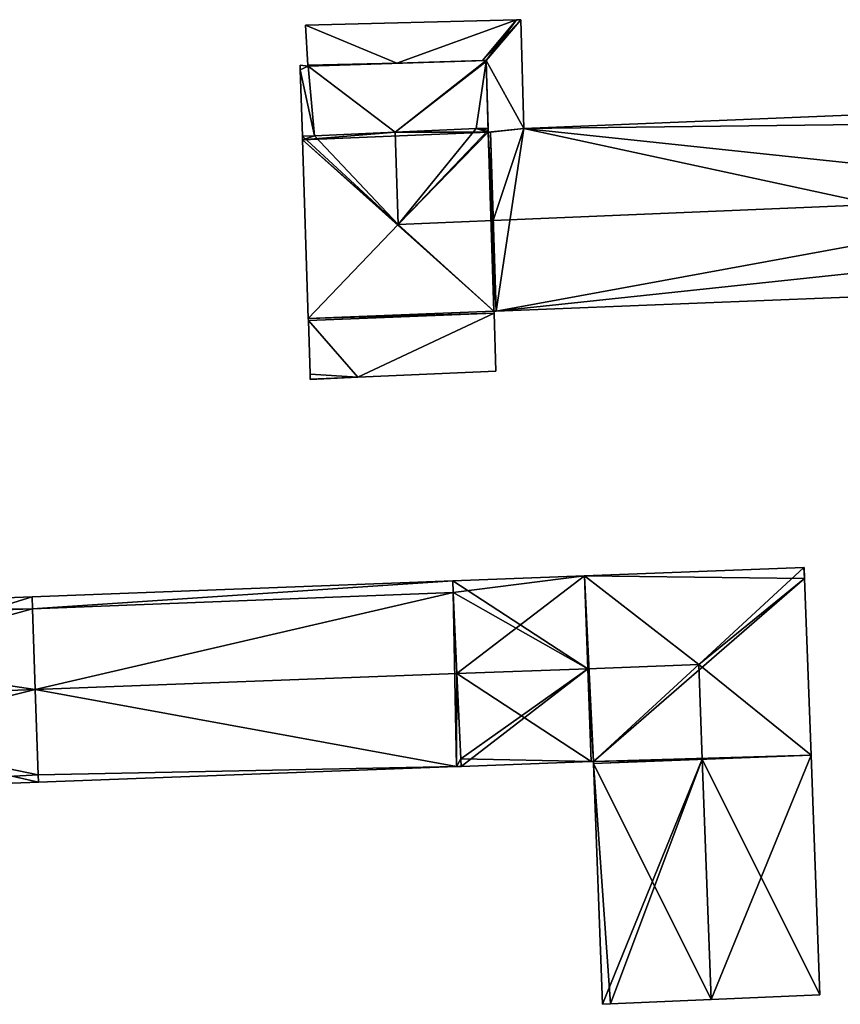
# Model space of a CAD drawing. Units: metres. Extents: x 70619 to 71254, y 348498 to 349011.
# Drawn here: x 71048 to 71087, y 348503 to 348551 of the extents above; entities that cross this region are included whole.
import ezdxf

# ---------------------------------------------------------------- set-up
doc = ezdxf.new("R2010")
doc.units = ezdxf.units.M
for name, color, linetype in [('FacadeFaces', 253, 'Continuous'), ('FloorBoundary', 4, 'Continuous'), ('FloorFaces', 253, 'Continuous'), ('OuterEaves', 4, 'Continuous'), ('RoofFaces', 24, 'Continuous'), ('RoofLines', 2, 'Continuous')]:
    doc.layers.add(name, color=color, linetype=linetype)

msp = doc.modelspace()

# ---------------------------------------------------------------- linework, layer by layer
at = {"layer": 'FacadeFaces'}
for points in [[(71071.586, 348550.599, 282.173), (71061.368, 348550.333, 279.878), (71061.368, 348550.333, 282.173), (71071.586, 348550.599, 282.173)], [(71071.586, 348550.599, 279.878), (71061.368, 348550.333, 279.878), (71071.586, 348550.599, 282.173), (71071.586, 348550.599, 279.878)], [(71061.368, 348550.333, 282.173), (71061.486, 348548.41, 279.878), (71061.486, 348548.41, 283.01), (71061.368, 348550.333, 282.173)], [(71061.368, 348550.333, 282.173), (71061.368, 348550.333, 279.878), (71061.486, 348548.41, 279.878), (71061.368, 348550.333, 282.173)], [(71071.786, 348550.604, 282.172), (71071.586, 348550.599, 279.878), (71071.586, 348550.599, 282.173), (71071.786, 348550.604, 282.172)], [(71071.786, 348550.604, 279.878), (71071.586, 348550.599, 279.878), (71071.786, 348550.604, 282.172), (71071.786, 348550.604, 279.878)], [(71071.935, 348545.337, 282.172), (71071.786, 348550.604, 279.878), (71071.786, 348550.604, 282.172), (71071.935, 348545.337, 282.172)], [(71071.935, 348545.337, 279.878), (71071.786, 348550.604, 279.878), (71071.935, 348545.337, 282.172), (71071.935, 348545.337, 279.878)], [(71061.104, 348548.4, 283.364), (71061.111, 348548.181, 279.8), (71061.111, 348548.181, 283.442), (71061.104, 348548.4, 283.364)], [(71061.104, 348548.4, 279.8), (71061.111, 348548.181, 279.8), (71061.104, 348548.4, 283.364), (71061.104, 348548.4, 279.8)], [(71061.489, 348548.355, 283.386), (71061.489, 348548.355, 279.8), (71061.104, 348548.4, 283.364), (71061.489, 348548.355, 283.386)], [(71061.104, 348548.4, 283.364), (71061.489, 348548.355, 279.8), (71061.104, 348548.4, 279.8), (71061.104, 348548.4, 283.364)], [(71061.486, 348548.41, 283.01), (71061.489, 348548.355, 279.878), (71061.489, 348548.355, 283.033), (71061.486, 348548.41, 283.01)], [(71061.486, 348548.41, 279.878), (71061.489, 348548.355, 279.878), (71061.486, 348548.41, 283.01), (71061.486, 348548.41, 279.878)], [(71070.103, 348548.635, 283.421), (71070.103, 348548.635, 279.8), (71061.489, 348548.355, 283.386), (71070.103, 348548.635, 283.421)], [(71070.103, 348548.635, 279.8), (71061.489, 348548.355, 279.8), (71061.489, 348548.355, 283.386), (71070.103, 348548.635, 279.8)], [(71061.489, 348548.355, 283.033), (71061.489, 348548.355, 279.878), (71065.791, 348548.495, 283.021), (71061.489, 348548.355, 283.033)], [(71061.489, 348548.355, 279.878), (71065.791, 348548.495, 279.878), (71065.791, 348548.495, 283.021), (71061.489, 348548.355, 279.878)], [(71065.791, 348548.495, 283.021), (71065.791, 348548.495, 279.878), (71069.94, 348548.63, 282.987), (71065.791, 348548.495, 283.021)], [(71065.791, 348548.495, 279.878), (71069.94, 348548.63, 279.878), (71069.94, 348548.63, 282.987), (71065.791, 348548.495, 279.878)], [(71069.94, 348548.63, 282.987), (71069.94, 348548.63, 279.878), (71070.103, 348548.635, 282.918), (71069.94, 348548.63, 282.987)], [(71069.94, 348548.63, 279.878), (71070.103, 348548.635, 279.878), (71070.103, 348548.635, 282.918), (71069.94, 348548.63, 279.878)], [(71070.105, 348548.578, 283.442), (71070.105, 348548.578, 279.8), (71070.103, 348548.635, 283.421), (71070.105, 348548.578, 283.442)], [(71070.105, 348548.578, 279.8), (71070.103, 348548.635, 279.8), (71070.103, 348548.635, 283.421), (71070.105, 348548.578, 279.8)], [(71070.103, 348548.635, 282.918), (71070.103, 348548.635, 279.878), (71070.206, 348545.154, 282.916), (71070.103, 348548.635, 282.918)], [(71070.103, 348548.635, 279.878), (71070.206, 348545.154, 279.878), (71070.206, 348545.154, 282.916), (71070.103, 348548.635, 279.878)], [(71070.2, 348545.361, 284.591), (71070.2, 348545.361, 279.8), (71070.105, 348548.578, 283.442), (71070.2, 348545.361, 284.591)], [(71070.2, 348545.361, 279.8), (71070.105, 348548.578, 279.8), (71070.105, 348548.578, 283.442), (71070.2, 348545.361, 279.8)], [(71061.111, 348548.181, 283.442), (71061.215, 348544.965, 279.8), (71061.215, 348544.965, 284.591), (71061.111, 348548.181, 283.442)], [(71061.111, 348548.181, 279.8), (71061.215, 348544.965, 279.8), (71061.111, 348548.181, 283.442), (71061.111, 348548.181, 279.8)], [(71105.8, 348546.724, 284.318), (71105.8, 348546.724, 279.8), (71071.935, 348545.337, 284.277), (71105.8, 348546.724, 284.318)], [(71105.8, 348546.724, 279.8), (71071.935, 348545.337, 279.8), (71071.935, 348545.337, 284.277), (71105.8, 348546.724, 279.8)], [(71061.796, 348544.99, 284.591), (71061.796, 348544.99, 279.8), (71061.215, 348544.965, 284.267), (71061.796, 348544.99, 284.591)], [(71061.796, 348544.99, 279.8), (71061.215, 348544.965, 279.8), (71061.215, 348544.965, 284.267), (71061.796, 348544.99, 279.8)], [(71061.215, 348544.965, 284.591), (71061.796, 348544.99, 279.8), (71061.796, 348544.99, 284.591), (71061.215, 348544.965, 284.591)], [(71061.215, 348544.965, 279.8), (71061.796, 348544.99, 279.8), (71061.215, 348544.965, 284.591), (71061.215, 348544.965, 279.8)], [(71061.215, 348544.965, 284.267), (71061.221, 348544.792, 279.8), (71061.221, 348544.792, 284.267), (71061.215, 348544.965, 284.267)], [(71061.215, 348544.965, 279.8), (71061.221, 348544.792, 279.8), (71061.215, 348544.965, 284.267), (71061.215, 348544.965, 279.8)], [(71065.714, 348545.163, 286.779), (71065.714, 348545.163, 279.8), (71061.796, 348544.99, 284.591), (71065.714, 348545.163, 286.779)], [(71065.714, 348545.163, 279.8), (71061.796, 348544.99, 279.8), (71061.796, 348544.99, 284.591), (71065.714, 348545.163, 279.8)], [(71061.796, 348544.99, 284.591), (71061.796, 348544.99, 279.8), (71065.714, 348545.163, 284.591), (71061.796, 348544.99, 284.591)], [(71061.796, 348544.99, 279.8), (71065.714, 348545.163, 279.8), (71065.714, 348545.163, 284.591), (71061.796, 348544.99, 279.8)], [(71069.632, 348545.336, 284.591), (71065.714, 348545.163, 279.8), (71065.714, 348545.163, 286.779), (71069.632, 348545.336, 284.591)], [(71069.632, 348545.336, 279.8), (71065.714, 348545.163, 279.8), (71069.632, 348545.336, 284.591), (71069.632, 348545.336, 279.8)], [(71065.714, 348545.163, 284.591), (71069.632, 348545.336, 279.8), (71069.632, 348545.336, 284.591), (71065.714, 348545.163, 284.591)], [(71065.714, 348545.163, 279.8), (71069.632, 348545.336, 279.8), (71065.714, 348545.163, 284.591), (71065.714, 348545.163, 279.8)], [(71070.2, 348545.361, 284.274), (71069.632, 348545.336, 279.8), (71069.632, 348545.336, 284.591), (71070.2, 348545.361, 284.274)], [(71070.2, 348545.361, 279.8), (71069.632, 348545.336, 279.8), (71070.2, 348545.361, 284.274), (71070.2, 348545.361, 279.8)], [(71069.632, 348545.336, 284.591), (71070.2, 348545.361, 279.8), (71070.2, 348545.361, 284.591), (71069.632, 348545.336, 284.591)], [(71069.632, 348545.336, 279.8), (71070.2, 348545.361, 279.8), (71069.632, 348545.336, 284.591), (71069.632, 348545.336, 279.8)], [(71070.203, 348545.251, 284.274), (71070.2, 348545.361, 279.8), (71070.2, 348545.361, 284.274), (71070.203, 348545.251, 284.274)], [(71070.203, 348545.251, 279.8), (71070.2, 348545.361, 279.8), (71070.203, 348545.251, 284.274), (71070.203, 348545.251, 279.8)], [(71070.206, 348545.154, 284.33), (71070.206, 348545.154, 279.8), (71070.203, 348545.251, 284.274), (71070.206, 348545.154, 284.33)], [(71070.206, 348545.154, 279.8), (71070.203, 348545.251, 279.8), (71070.203, 348545.251, 284.274), (71070.206, 348545.154, 279.8)], [(71070.206, 348545.154, 282.916), (71070.206, 348545.154, 279.878), (71071.935, 348545.337, 282.172), (71070.206, 348545.154, 282.916)], [(71070.206, 348545.154, 279.878), (71071.935, 348545.337, 279.878), (71071.935, 348545.337, 282.172), (71070.206, 348545.154, 279.878)], [(71070.319, 348545.166, 284.325), (71070.206, 348545.154, 279.8), (71070.206, 348545.154, 284.33), (71070.319, 348545.166, 284.325)], [(71070.319, 348545.166, 279.8), (71070.206, 348545.154, 279.8), (71070.319, 348545.166, 284.325), (71070.319, 348545.166, 279.8)], [(71071.935, 348545.337, 284.277), (71070.319, 348545.166, 279.8), (71070.319, 348545.166, 284.325), (71071.935, 348545.337, 284.277)], [(71071.935, 348545.337, 279.8), (71070.319, 348545.166, 279.8), (71071.935, 348545.337, 284.277), (71071.935, 348545.337, 279.8)], [(71061.221, 348544.792, 284.267), (71061.501, 348536.143, 279.8), (71061.501, 348536.143, 284.267), (71061.221, 348544.792, 284.267)], [(71061.221, 348544.792, 279.8), (71061.501, 348536.143, 279.8), (71061.221, 348544.792, 284.267), (71061.221, 348544.792, 279.8)], [(71070.599, 348536.507, 284.266), (71070.599, 348536.507, 279.8), (71106.272, 348537.923, 284.257), (71070.599, 348536.507, 284.266)], [(71070.599, 348536.507, 279.8), (71106.272, 348537.923, 279.8), (71106.272, 348537.923, 284.257), (71070.599, 348536.507, 279.8)], [(71061.504, 348536.046, 284.213), (71061.504, 348536.046, 279.8), (71070.491, 348536.403, 284.209), (71061.504, 348536.046, 284.213)], [(71061.504, 348536.046, 279.8), (71070.491, 348536.403, 279.8), (71070.491, 348536.403, 284.209), (71061.504, 348536.046, 279.8)], [(71070.491, 348536.403, 284.995), (71061.504, 348536.046, 279.8), (71061.504, 348536.046, 284.995), (71070.491, 348536.403, 284.995)], [(71070.491, 348536.403, 279.8), (71061.504, 348536.046, 279.8), (71070.491, 348536.403, 284.995), (71070.491, 348536.403, 279.8)], [(71070.488, 348536.503, 284.266), (71070.599, 348536.507, 279.8), (71070.599, 348536.507, 284.266), (71070.488, 348536.503, 284.266)], [(71070.488, 348536.503, 284.266), (71070.488, 348536.503, 279.8), (71070.599, 348536.507, 279.8), (71070.488, 348536.503, 284.266)], [(71070.491, 348536.403, 284.209), (71070.488, 348536.503, 279.8), (71070.488, 348536.503, 284.266), (71070.491, 348536.403, 284.209)], [(71070.491, 348536.403, 279.8), (71070.488, 348536.503, 279.8), (71070.491, 348536.403, 284.209), (71070.491, 348536.403, 279.8)], [(71070.581, 348533.603, 283.3), (71070.491, 348536.403, 279.8), (71070.491, 348536.403, 284.995), (71070.581, 348533.603, 283.3)], [(71070.581, 348533.603, 279.8), (71070.491, 348536.403, 279.8), (71070.581, 348533.603, 283.3), (71070.581, 348533.603, 279.8)], [(71061.501, 348536.143, 284.267), (71061.501, 348536.143, 279.8), (71061.504, 348536.046, 284.213), (71061.501, 348536.143, 284.267)], [(71061.501, 348536.143, 279.8), (71061.504, 348536.046, 279.8), (71061.504, 348536.046, 284.213), (71061.501, 348536.143, 279.8)], [(71061.504, 348536.046, 284.995), (71061.504, 348536.046, 279.8), (71061.588, 348533.444, 283.42), (71061.504, 348536.046, 284.995)], [(71061.504, 348536.046, 279.8), (71061.588, 348533.444, 279.8), (71061.588, 348533.444, 283.42), (71061.504, 348536.046, 279.8)], [(71063.9, 348533.304, 283.28), (71070.581, 348533.603, 279.8), (71070.581, 348533.603, 283.3), (71063.9, 348533.304, 283.28)], [(71063.9, 348533.304, 279.8), (71070.581, 348533.603, 279.8), (71063.9, 348533.304, 283.28), (71063.9, 348533.304, 279.8)], [(71061.588, 348533.444, 283.42), (71061.588, 348533.444, 279.8), (71061.596, 348533.213, 283.28), (71061.588, 348533.444, 283.42)], [(71061.588, 348533.444, 279.8), (71061.596, 348533.213, 279.8), (71061.596, 348533.213, 283.28), (71061.588, 348533.444, 279.8)], [(71061.596, 348533.201, 283.273), (71063.9, 348533.304, 279.8), (71063.9, 348533.304, 283.28), (71061.596, 348533.201, 283.273)], [(71061.596, 348533.201, 279.8), (71063.9, 348533.304, 279.8), (71061.596, 348533.201, 283.273), (71061.596, 348533.201, 279.8)], [(71061.596, 348533.213, 283.28), (71061.596, 348533.213, 279.8), (71061.596, 348533.201, 283.273), (71061.596, 348533.213, 283.28)], [(71061.596, 348533.201, 283.273), (71061.596, 348533.213, 279.8), (71061.596, 348533.201, 279.8), (71061.596, 348533.201, 283.273)], [(71085.488, 348524.091, 289.966), (71085.488, 348524.091, 279.778), (71074.869, 348523.689, 289.966), (71085.488, 348524.091, 289.966)], [(71085.488, 348524.091, 279.778), (71074.869, 348523.689, 279.778), (71074.869, 348523.689, 289.966), (71085.488, 348524.091, 279.778)], [(71085.505, 348524.092, 289.953), (71085.488, 348524.091, 279.778), (71085.488, 348524.091, 289.966), (71085.505, 348524.092, 289.953)], [(71085.505, 348524.092, 279.778), (71085.488, 348524.091, 279.778), (71085.505, 348524.092, 289.953), (71085.505, 348524.092, 279.778)], [(71085.524, 348523.568, 289.953), (71085.524, 348523.568, 279.778), (71085.505, 348524.092, 289.953), (71085.524, 348523.568, 289.953)], [(71085.505, 348524.092, 289.953), (71085.524, 348523.568, 279.778), (71085.505, 348524.092, 279.778), (71085.505, 348524.092, 289.953)], [(71074.869, 348523.689, 289.966), (71068.492, 348523.447, 279.778), (71068.492, 348523.447, 289.966), (71074.869, 348523.689, 289.966)], [(71074.869, 348523.689, 279.778), (71068.492, 348523.447, 279.778), (71074.869, 348523.689, 289.966), (71074.869, 348523.689, 279.778)], [(71085.84, 348515.016, 289.953), (71085.84, 348515.016, 279.778), (71085.524, 348523.568, 289.953), (71085.84, 348515.016, 289.953)], [(71085.84, 348515.016, 279.778), (71085.524, 348523.568, 279.778), (71085.524, 348523.568, 289.953), (71085.84, 348515.016, 279.778)], [(71068.492, 348523.447, 290.074), (71048.129, 348522.675, 279.813), (71048.129, 348522.675, 290.076), (71068.492, 348523.447, 290.074)], [(71068.492, 348523.447, 279.813), (71048.129, 348522.675, 279.813), (71068.492, 348523.447, 290.074), (71068.492, 348523.447, 279.813)], [(71068.492, 348523.447, 289.966), (71068.518, 348522.89, 279.778), (71068.518, 348522.89, 290.465), (71068.492, 348523.447, 289.966)], [(71068.492, 348523.447, 279.778), (71068.518, 348522.89, 279.778), (71068.492, 348523.447, 289.966), (71068.492, 348523.447, 279.778)], [(71068.518, 348522.89, 290.53), (71068.518, 348522.89, 279.813), (71068.492, 348523.447, 290.074), (71068.518, 348522.89, 290.53)], [(71068.492, 348523.447, 290.074), (71068.518, 348522.89, 279.813), (71068.492, 348523.447, 279.813), (71068.492, 348523.447, 290.074)], [(71048.129, 348522.675, 290.006), (71026.906, 348521.87, 279.663), (71026.906, 348521.87, 290.006), (71048.129, 348522.675, 290.006)], [(71048.129, 348522.675, 279.663), (71026.906, 348521.87, 279.663), (71048.129, 348522.675, 290.006), (71048.129, 348522.675, 279.663)], [(71048.149, 348522.094, 290.5), (71048.149, 348522.094, 279.663), (71048.129, 348522.675, 290.006), (71048.149, 348522.094, 290.5)], [(71048.129, 348522.675, 290.006), (71048.149, 348522.094, 279.663), (71048.129, 348522.675, 279.663), (71048.129, 348522.675, 290.006)], [(71048.129, 348522.675, 290.076), (71048.149, 348522.094, 279.813), (71048.149, 348522.094, 290.552), (71048.129, 348522.675, 290.076)], [(71048.129, 348522.675, 279.813), (71048.149, 348522.094, 279.813), (71048.129, 348522.675, 290.076), (71048.129, 348522.675, 279.813)], [(71068.518, 348522.89, 290.465), (71068.697, 348518.961, 279.778), (71068.697, 348518.961, 293.985), (71068.518, 348522.89, 290.465)], [(71068.518, 348522.89, 279.778), (71068.697, 348518.961, 279.778), (71068.518, 348522.89, 290.465), (71068.518, 348522.89, 279.778)], [(71068.697, 348518.96, 293.751), (71068.697, 348518.96, 279.813), (71068.518, 348522.89, 290.53), (71068.697, 348518.96, 293.751)], [(71068.697, 348518.96, 279.813), (71068.518, 348522.89, 279.813), (71068.518, 348522.89, 290.53), (71068.697, 348518.96, 279.813)], [(71048.288, 348518.189, 293.825), (71048.288, 348518.189, 279.663), (71048.149, 348522.094, 290.5), (71048.288, 348518.189, 293.825)], [(71048.288, 348518.189, 279.663), (71048.149, 348522.094, 279.663), (71048.149, 348522.094, 290.5), (71048.288, 348518.189, 279.663)], [(71048.149, 348522.094, 290.552), (71048.288, 348518.189, 279.813), (71048.288, 348518.189, 293.751), (71048.149, 348522.094, 290.552)], [(71048.149, 348522.094, 279.813), (71048.288, 348518.189, 279.813), (71048.149, 348522.094, 290.552), (71048.149, 348522.094, 279.813)], [(71068.697, 348518.961, 293.985), (71068.697, 348518.961, 279.778), (71068.884, 348514.834, 290.288), (71068.697, 348518.961, 293.985)], [(71068.697, 348518.961, 279.778), (71068.884, 348514.834, 279.778), (71068.884, 348514.834, 290.288), (71068.697, 348518.961, 279.778)], [(71068.884, 348514.834, 290.369), (71068.697, 348518.96, 279.813), (71068.697, 348518.96, 293.751), (71068.884, 348514.834, 290.369)], [(71068.884, 348514.834, 279.813), (71068.697, 348518.96, 279.813), (71068.884, 348514.834, 290.369), (71068.884, 348514.834, 279.813)], [(71048.434, 348514.064, 290.313), (71048.288, 348518.189, 279.663), (71048.288, 348518.189, 293.825), (71048.434, 348514.064, 290.313)], [(71048.434, 348514.064, 279.663), (71048.288, 348518.189, 279.663), (71048.434, 348514.064, 290.313), (71048.434, 348514.064, 279.663)], [(71048.288, 348518.189, 293.751), (71048.288, 348518.189, 279.813), (71048.434, 348514.064, 290.371), (71048.288, 348518.189, 293.751)], [(71048.288, 348518.189, 279.813), (71048.434, 348514.064, 279.813), (71048.434, 348514.064, 290.371), (71048.288, 348518.189, 279.813)], [(71086.268, 348503.415, 289.953), (71085.84, 348515.016, 279.778), (71085.84, 348515.016, 289.953), (71086.268, 348503.415, 289.953)], [(71086.268, 348503.415, 279.778), (71085.84, 348515.016, 279.778), (71086.268, 348503.415, 289.953), (71086.268, 348503.415, 279.778)], [(71048.447, 348513.702, 290.075), (71048.447, 348513.702, 279.813), (71068.68, 348514.467, 290.075), (71048.447, 348513.702, 290.075)], [(71048.447, 348513.702, 279.813), (71068.68, 348514.467, 279.813), (71068.68, 348514.467, 290.075), (71048.447, 348513.702, 279.813)], [(71068.68, 348514.467, 290.075), (71068.901, 348514.475, 279.813), (71068.901, 348514.475, 290.075), (71068.68, 348514.467, 290.075)], [(71068.68, 348514.467, 279.813), (71068.901, 348514.475, 279.813), (71068.68, 348514.467, 290.075), (71068.68, 348514.467, 279.813)], [(71068.884, 348514.834, 290.288), (71068.884, 348514.834, 279.778), (71068.901, 348514.475, 289.967), (71068.884, 348514.834, 290.288)], [(71068.884, 348514.834, 279.778), (71068.901, 348514.475, 279.778), (71068.901, 348514.475, 289.967), (71068.884, 348514.834, 279.778)], [(71068.901, 348514.475, 290.075), (71068.884, 348514.834, 279.813), (71068.884, 348514.834, 290.369), (71068.901, 348514.475, 290.075)], [(71068.901, 348514.475, 279.813), (71068.884, 348514.834, 279.813), (71068.901, 348514.475, 290.075), (71068.901, 348514.475, 279.813)], [(71068.901, 348514.475, 289.967), (71068.901, 348514.475, 279.778), (71075.2, 348514.713, 289.966), (71068.901, 348514.475, 289.967)], [(71068.901, 348514.475, 279.778), (71075.2, 348514.713, 279.778), (71075.2, 348514.713, 289.966), (71068.901, 348514.475, 279.778)], [(71075.2, 348514.713, 289.966), (71075.2, 348514.713, 279.778), (71075.299, 348514.717, 289.965), (71075.2, 348514.713, 289.966)], [(71075.2, 348514.713, 279.778), (71075.299, 348514.717, 279.778), (71075.299, 348514.717, 289.965), (71075.2, 348514.713, 279.778)], [(71075.299, 348514.717, 289.965), (71075.299, 348514.717, 279.778), (71075.3, 348514.702, 289.952), (71075.299, 348514.717, 289.965)], [(71075.299, 348514.717, 279.778), (71075.3, 348514.702, 279.778), (71075.3, 348514.702, 289.952), (71075.299, 348514.717, 279.778)], [(71075.3, 348514.702, 289.952), (71075.3, 348514.702, 279.778), (71075.303, 348514.617, 289.952), (71075.3, 348514.702, 289.952)], [(71075.3, 348514.702, 279.778), (71075.303, 348514.617, 279.778), (71075.303, 348514.617, 289.952), (71075.3, 348514.702, 279.778)], [(71075.303, 348514.617, 289.952), (71075.74, 348502.96, 279.778), (71075.74, 348502.96, 289.958), (71075.303, 348514.617, 289.952)], [(71075.303, 348514.617, 279.778), (71075.74, 348502.96, 279.778), (71075.303, 348514.617, 289.952), (71075.303, 348514.617, 279.778)], [(71048.447, 348513.702, 290.005), (71048.434, 348514.064, 279.663), (71048.434, 348514.064, 290.313), (71048.447, 348513.702, 290.005)], [(71048.447, 348513.702, 279.663), (71048.434, 348514.064, 279.663), (71048.447, 348513.702, 290.005), (71048.447, 348513.702, 279.663)], [(71048.434, 348514.064, 290.371), (71048.434, 348514.064, 279.813), (71048.447, 348513.702, 290.075), (71048.434, 348514.064, 290.371)], [(71048.434, 348514.064, 279.813), (71048.447, 348513.702, 279.813), (71048.447, 348513.702, 290.075), (71048.434, 348514.064, 279.813)], [(71027.225, 348512.899, 290.006), (71027.225, 348512.899, 279.663), (71048.447, 348513.702, 290.005), (71027.225, 348512.899, 290.006)], [(71027.225, 348512.899, 279.663), (71048.447, 348513.702, 279.663), (71048.447, 348513.702, 290.005), (71027.225, 348512.899, 279.663)], [(71076.125, 348502.977, 290.253), (71081.001, 348503.188, 279.778), (71081.001, 348503.188, 293.985), (71076.125, 348502.977, 290.253)], [(71076.125, 348502.977, 279.778), (71081.001, 348503.188, 279.778), (71076.125, 348502.977, 290.253), (71076.125, 348502.977, 279.778)], [(71081.001, 348503.188, 293.985), (71081.001, 348503.188, 279.778), (71086.268, 348503.415, 289.953), (71081.001, 348503.188, 293.985)], [(71081.001, 348503.188, 279.778), (71086.268, 348503.415, 279.778), (71086.268, 348503.415, 289.953), (71081.001, 348503.188, 279.778)], [(71075.74, 348502.96, 289.958), (71076.125, 348502.977, 279.778), (71076.125, 348502.977, 290.253), (71075.74, 348502.96, 289.958)], [(71075.74, 348502.96, 279.778), (71076.125, 348502.977, 279.778), (71075.74, 348502.96, 289.958), (71075.74, 348502.96, 279.778)]]:
    msp.add_3dface(points, dxfattribs=at)
at = {"layer": 'FloorBoundary'}
for points in [[(71061.486, 348548.41, 279.878), (71061.489, 348548.355, 279.878), (71065.791, 348548.495, 279.878), (71069.94, 348548.63, 279.878), (71070.103, 348548.635, 279.878), (71070.206, 348545.154, 279.878), (71071.935, 348545.337, 279.878), (71071.786, 348550.604, 279.878), (71071.586, 348550.599, 279.878), (71061.368, 348550.333, 279.878), (71061.486, 348548.41, 279.878)], [(71061.104, 348548.4, 279.8), (71061.111, 348548.181, 279.8), (71061.215, 348544.965, 279.8), (71061.796, 348544.99, 279.8), (71065.714, 348545.163, 279.8), (71069.632, 348545.336, 279.8), (71070.2, 348545.361, 279.8), (71070.105, 348548.578, 279.8), (71070.103, 348548.635, 279.8), (71061.489, 348548.355, 279.8), (71061.104, 348548.4, 279.8)], [(71070.599, 348536.507, 279.8), (71106.272, 348537.923, 279.8), (71105.946, 348545.735, 279.8), (71105.905, 348546.728, 279.8), (71105.8, 348546.724, 279.8), (71071.935, 348545.337, 279.8), (71070.319, 348545.166, 279.8), (71070.206, 348545.154, 279.8), (71070.203, 348545.251, 279.8), (71070.2, 348545.361, 279.8), (71069.632, 348545.336, 279.8), (71065.714, 348545.163, 279.8), (71061.796, 348544.99, 279.8), (71061.215, 348544.965, 279.8), (71061.221, 348544.792, 279.8), (71061.501, 348536.143, 279.8), (71061.504, 348536.046, 279.8), (71070.491, 348536.403, 279.8), (71070.488, 348536.503, 279.8), (71070.599, 348536.507, 279.8)], [(71061.596, 348533.201, 279.8), (71063.9, 348533.304, 279.8), (71070.581, 348533.603, 279.8), (71070.491, 348536.403, 279.8), (71061.504, 348536.046, 279.8), (71061.588, 348533.444, 279.8), (71061.596, 348533.213, 279.8), (71061.596, 348533.201, 279.8)], [(71085.505, 348524.092, 279.778), (71085.488, 348524.091, 279.778), (71074.869, 348523.689, 279.778), (71068.492, 348523.447, 279.778), (71068.518, 348522.89, 279.778), (71068.697, 348518.961, 279.778), (71068.884, 348514.834, 279.778), (71068.901, 348514.475, 279.778), (71075.2, 348514.713, 279.778), (71075.299, 348514.717, 279.778), (71075.3, 348514.702, 279.778), (71075.303, 348514.617, 279.778), (71075.74, 348502.96, 279.778), (71076.125, 348502.977, 279.778), (71081.001, 348503.188, 279.778), (71086.268, 348503.415, 279.778), (71085.84, 348515.016, 279.778), (71085.524, 348523.568, 279.778), (71085.505, 348524.092, 279.778)], [(71068.492, 348523.447, 279.813), (71048.129, 348522.675, 279.813), (71048.149, 348522.094, 279.813), (71048.288, 348518.189, 279.813), (71048.434, 348514.064, 279.813), (71048.447, 348513.702, 279.813), (71068.68, 348514.467, 279.813), (71068.901, 348514.475, 279.813), (71068.884, 348514.834, 279.813), (71068.697, 348518.96, 279.813), (71068.518, 348522.89, 279.813), (71068.492, 348523.447, 279.813)], [(71048.129, 348522.675, 279.663), (71026.906, 348521.87, 279.663), (71026.923, 348521.378, 279.663), (71027.225, 348512.899, 279.663), (71048.447, 348513.702, 279.663), (71048.434, 348514.064, 279.663), (71048.288, 348518.189, 279.663), (71048.149, 348522.094, 279.663), (71048.129, 348522.675, 279.663)]]:
    msp.add_polyline3d(points, dxfattribs=at)
at = {"layer": 'FloorFaces'}
for points in [[(71065.791, 348548.495, 279.878), (71061.368, 348550.333, 279.878), (71071.586, 348550.599, 279.878), (71065.791, 348548.495, 279.878)], [(71061.486, 348548.41, 279.878), (71061.368, 348550.333, 279.878), (71065.791, 348548.495, 279.878), (71061.486, 348548.41, 279.878)], [(71065.791, 348548.495, 279.878), (71071.586, 348550.599, 279.878), (71069.94, 348548.63, 279.878), (71065.791, 348548.495, 279.878)], [(71069.94, 348548.63, 279.878), (71071.586, 348550.599, 279.878), (71070.103, 348548.635, 279.878), (71069.94, 348548.63, 279.878)], [(71070.103, 348548.635, 279.878), (71071.786, 348550.604, 279.878), (71071.935, 348545.337, 279.878), (71070.103, 348548.635, 279.878)], [(71070.103, 348548.635, 279.878), (71071.586, 348550.599, 279.878), (71071.786, 348550.604, 279.878), (71070.103, 348548.635, 279.878)], [(71061.104, 348548.4, 279.8), (71061.489, 348548.355, 279.8), (71061.111, 348548.181, 279.8), (71061.104, 348548.4, 279.8)], [(71061.111, 348548.181, 279.8), (71061.489, 348548.355, 279.8), (71061.796, 348544.99, 279.8), (71061.111, 348548.181, 279.8)], [(71061.486, 348548.41, 279.878), (71065.791, 348548.495, 279.878), (71061.489, 348548.355, 279.878), (71061.486, 348548.41, 279.878)], [(71065.714, 348545.163, 279.8), (71061.489, 348548.355, 279.8), (71070.103, 348548.635, 279.8), (71065.714, 348545.163, 279.8)], [(71061.796, 348544.99, 279.8), (71061.489, 348548.355, 279.8), (71065.714, 348545.163, 279.8), (71061.796, 348544.99, 279.8)], [(71065.714, 348545.163, 279.8), (71070.103, 348548.635, 279.8), (71070.105, 348548.578, 279.8), (71065.714, 348545.163, 279.8)], [(71065.714, 348545.163, 279.8), (71070.105, 348548.578, 279.8), (71069.632, 348545.336, 279.8), (71065.714, 348545.163, 279.8)], [(71069.632, 348545.336, 279.8), (71070.105, 348548.578, 279.8), (71070.2, 348545.361, 279.8), (71069.632, 348545.336, 279.8)], [(71070.103, 348548.635, 279.878), (71071.935, 348545.337, 279.878), (71070.206, 348545.154, 279.878), (71070.103, 348548.635, 279.878)], [(71061.111, 348548.181, 279.8), (71061.796, 348544.99, 279.8), (71061.215, 348544.965, 279.8), (71061.111, 348548.181, 279.8)], [(71105.946, 348545.735, 279.8), (71071.935, 348545.337, 279.8), (71105.8, 348546.724, 279.8), (71105.946, 348545.735, 279.8)], [(71106.272, 348537.923, 279.8), (71071.935, 348545.337, 279.8), (71105.946, 348545.735, 279.8), (71106.272, 348537.923, 279.8)], [(71061.796, 348544.99, 279.8), (71061.221, 348544.792, 279.8), (71061.215, 348544.965, 279.8), (71061.796, 348544.99, 279.8)], [(71070.206, 348545.154, 279.8), (71061.221, 348544.792, 279.8), (71065.714, 348545.163, 279.8), (71070.206, 348545.154, 279.8)], [(71065.714, 348545.163, 279.8), (71061.221, 348544.792, 279.8), (71061.796, 348544.99, 279.8), (71065.714, 348545.163, 279.8)], [(71070.206, 348545.154, 279.8), (71070.488, 348536.503, 279.8), (71061.221, 348544.792, 279.8), (71070.206, 348545.154, 279.8)], [(71070.206, 348545.154, 279.8), (71065.714, 348545.163, 279.8), (71069.632, 348545.336, 279.8), (71070.206, 348545.154, 279.8)], [(71070.203, 348545.251, 279.8), (71069.632, 348545.336, 279.8), (71070.2, 348545.361, 279.8), (71070.203, 348545.251, 279.8)], [(71070.206, 348545.154, 279.8), (71069.632, 348545.336, 279.8), (71070.203, 348545.251, 279.8), (71070.206, 348545.154, 279.8)], [(71070.599, 348536.507, 279.8), (71070.206, 348545.154, 279.8), (71070.319, 348545.166, 279.8), (71070.599, 348536.507, 279.8)], [(71070.599, 348536.507, 279.8), (71070.488, 348536.503, 279.8), (71070.206, 348545.154, 279.8), (71070.599, 348536.507, 279.8)], [(71070.599, 348536.507, 279.8), (71070.319, 348545.166, 279.8), (71071.935, 348545.337, 279.8), (71070.599, 348536.507, 279.8)], [(71070.599, 348536.507, 279.8), (71071.935, 348545.337, 279.8), (71106.272, 348537.923, 279.8), (71070.599, 348536.507, 279.8)], [(71061.221, 348544.792, 279.8), (71070.488, 348536.503, 279.8), (71061.501, 348536.143, 279.8), (71061.221, 348544.792, 279.8)], [(71061.501, 348536.143, 279.8), (71070.488, 348536.503, 279.8), (71070.491, 348536.403, 279.8), (71061.501, 348536.143, 279.8)], [(71061.501, 348536.143, 279.8), (71070.491, 348536.403, 279.8), (71061.504, 348536.046, 279.8), (71061.501, 348536.143, 279.8)], [(71063.9, 348533.304, 279.8), (71061.504, 348536.046, 279.8), (71070.491, 348536.403, 279.8), (71063.9, 348533.304, 279.8)], [(71063.9, 348533.304, 279.8), (71070.491, 348536.403, 279.8), (71070.581, 348533.603, 279.8), (71063.9, 348533.304, 279.8)], [(71063.9, 348533.304, 279.8), (71061.588, 348533.444, 279.8), (71061.504, 348536.046, 279.8), (71063.9, 348533.304, 279.8)], [(71063.9, 348533.304, 279.8), (71061.596, 348533.213, 279.8), (71061.588, 348533.444, 279.8), (71063.9, 348533.304, 279.8)], [(71061.596, 348533.201, 279.8), (71061.596, 348533.213, 279.8), (71063.9, 348533.304, 279.8), (71061.596, 348533.201, 279.8)], [(71085.488, 348524.091, 279.778), (71085.524, 348523.568, 279.778), (71074.869, 348523.689, 279.778), (71085.488, 348524.091, 279.778)], [(71085.505, 348524.092, 279.778), (71085.524, 348523.568, 279.778), (71085.488, 348524.091, 279.778), (71085.505, 348524.092, 279.778)], [(71074.869, 348523.689, 279.778), (71068.518, 348522.89, 279.778), (71068.492, 348523.447, 279.778), (71074.869, 348523.689, 279.778)], [(71074.869, 348523.689, 279.778), (71068.697, 348518.961, 279.778), (71068.518, 348522.89, 279.778), (71074.869, 348523.689, 279.778)], [(71074.869, 348523.689, 279.778), (71075.2, 348514.713, 279.778), (71068.697, 348518.961, 279.778), (71074.869, 348523.689, 279.778)], [(71074.869, 348523.689, 279.778), (71075.299, 348514.717, 279.778), (71075.2, 348514.713, 279.778), (71074.869, 348523.689, 279.778)], [(71074.869, 348523.689, 279.778), (71085.524, 348523.568, 279.778), (71075.299, 348514.717, 279.778), (71074.869, 348523.689, 279.778)], [(71075.299, 348514.717, 279.778), (71085.524, 348523.568, 279.778), (71085.84, 348515.016, 279.778), (71075.299, 348514.717, 279.778)], [(71068.492, 348523.447, 279.813), (71048.149, 348522.094, 279.813), (71048.129, 348522.675, 279.813), (71068.492, 348523.447, 279.813)], [(71068.492, 348523.447, 279.813), (71068.518, 348522.89, 279.813), (71048.149, 348522.094, 279.813), (71068.492, 348523.447, 279.813)], [(71048.129, 348522.675, 279.663), (71048.149, 348522.094, 279.663), (71026.906, 348521.87, 279.663), (71048.129, 348522.675, 279.663)], [(71048.149, 348522.094, 279.813), (71068.518, 348522.89, 279.813), (71048.288, 348518.189, 279.813), (71048.149, 348522.094, 279.813)], [(71048.288, 348518.189, 279.813), (71068.518, 348522.89, 279.813), (71068.68, 348514.467, 279.813), (71048.288, 348518.189, 279.813)], [(71068.68, 348514.467, 279.813), (71068.518, 348522.89, 279.813), (71068.697, 348518.96, 279.813), (71068.68, 348514.467, 279.813)], [(71026.906, 348521.87, 279.663), (71048.149, 348522.094, 279.663), (71026.923, 348521.378, 279.663), (71026.906, 348521.87, 279.663)], [(71026.923, 348521.378, 279.663), (71048.149, 348522.094, 279.663), (71048.288, 348518.189, 279.663), (71026.923, 348521.378, 279.663)], [(71026.923, 348521.378, 279.663), (71048.288, 348518.189, 279.663), (71027.225, 348512.899, 279.663), (71026.923, 348521.378, 279.663)], [(71068.68, 348514.467, 279.813), (71068.697, 348518.96, 279.813), (71068.884, 348514.834, 279.813), (71068.68, 348514.467, 279.813)], [(71068.697, 348518.961, 279.778), (71075.2, 348514.713, 279.778), (71068.884, 348514.834, 279.778), (71068.697, 348518.961, 279.778)], [(71027.225, 348512.899, 279.663), (71048.288, 348518.189, 279.663), (71048.434, 348514.064, 279.663), (71027.225, 348512.899, 279.663)], [(71048.288, 348518.189, 279.813), (71068.68, 348514.467, 279.813), (71048.434, 348514.064, 279.813), (71048.288, 348518.189, 279.813)], [(71075.299, 348514.717, 279.778), (71085.84, 348515.016, 279.778), (71075.3, 348514.702, 279.778), (71075.299, 348514.717, 279.778)], [(71075.3, 348514.702, 279.778), (71085.84, 348515.016, 279.778), (71075.303, 348514.617, 279.778), (71075.3, 348514.702, 279.778)], [(71075.303, 348514.617, 279.778), (71085.84, 348515.016, 279.778), (71081.001, 348503.188, 279.778), (71075.303, 348514.617, 279.778)], [(71081.001, 348503.188, 279.778), (71085.84, 348515.016, 279.778), (71086.268, 348503.415, 279.778), (71081.001, 348503.188, 279.778)], [(71048.434, 348514.064, 279.813), (71068.68, 348514.467, 279.813), (71048.447, 348513.702, 279.813), (71048.434, 348514.064, 279.813)], [(71068.68, 348514.467, 279.813), (71068.884, 348514.834, 279.813), (71068.901, 348514.475, 279.813), (71068.68, 348514.467, 279.813)], [(71068.884, 348514.834, 279.778), (71075.2, 348514.713, 279.778), (71068.901, 348514.475, 279.778), (71068.884, 348514.834, 279.778)], [(71075.303, 348514.617, 279.778), (71076.125, 348502.977, 279.778), (71075.74, 348502.96, 279.778), (71075.303, 348514.617, 279.778)], [(71075.303, 348514.617, 279.778), (71081.001, 348503.188, 279.778), (71076.125, 348502.977, 279.778), (71075.303, 348514.617, 279.778)], [(71027.225, 348512.899, 279.663), (71048.434, 348514.064, 279.663), (71048.447, 348513.702, 279.663), (71027.225, 348512.899, 279.663)]]:
    msp.add_3dface(points, dxfattribs=at)
at = {"layer": 'OuterEaves'}
for points in [[(71070.206, 348545.154, 282.916), (71071.935, 348545.337, 282.172), (71071.786, 348550.604, 282.172), (71071.586, 348550.599, 282.173), (71061.368, 348550.333, 282.173), (71061.486, 348548.41, 283.01), (71061.489, 348548.355, 283.033), (71065.791, 348548.495, 283.021), (71069.94, 348548.63, 282.987), (71070.103, 348548.635, 282.918), (71070.206, 348545.154, 282.916)], [(71061.215, 348544.965, 284.591), (71061.796, 348544.99, 284.591), (71065.714, 348545.163, 284.591), (71069.632, 348545.336, 284.591), (71070.2, 348545.361, 284.591), (71070.105, 348548.578, 283.442), (71070.103, 348548.635, 283.421), (71061.489, 348548.355, 283.386), (71061.104, 348548.4, 283.364), (71061.111, 348548.181, 283.442), (71061.215, 348544.965, 284.591)], [(71105.946, 348545.735, 284.268), (71105.905, 348546.728, 284.268), (71105.8, 348546.724, 284.318), (71071.935, 348545.337, 284.277), (71070.319, 348545.166, 284.325), (71070.206, 348545.154, 284.33), (71070.203, 348545.251, 284.274), (71070.2, 348545.361, 284.274), (71069.632, 348545.336, 284.591), (71065.714, 348545.163, 286.779), (71061.796, 348544.99, 284.591), (71061.215, 348544.965, 284.267), (71061.221, 348544.792, 284.267), (71061.501, 348536.143, 284.267), (71061.504, 348536.046, 284.213), (71070.491, 348536.403, 284.209), (71070.488, 348536.503, 284.266), (71070.599, 348536.507, 284.266), (71106.272, 348537.923, 284.257), (71105.946, 348545.735, 284.268)], [(71070.581, 348533.603, 283.3), (71070.491, 348536.403, 284.995), (71061.504, 348536.046, 284.995), (71061.588, 348533.444, 283.42), (71061.596, 348533.213, 283.28), (71061.596, 348533.201, 283.273), (71063.9, 348533.304, 283.28), (71070.581, 348533.603, 283.3)], [(71075.74, 348502.96, 289.958), (71076.125, 348502.977, 290.253), (71081.001, 348503.188, 293.985), (71086.268, 348503.415, 289.953), (71085.84, 348515.016, 289.953), (71085.524, 348523.568, 289.953), (71085.505, 348524.092, 289.953), (71085.488, 348524.091, 289.966), (71074.869, 348523.689, 289.966), (71068.492, 348523.447, 289.966), (71068.518, 348522.89, 290.465), (71068.697, 348518.961, 293.985), (71068.884, 348514.834, 290.288), (71068.901, 348514.475, 289.967), (71075.2, 348514.713, 289.966), (71075.299, 348514.717, 289.966), (71075.3, 348514.702, 289.952), (71075.303, 348514.617, 289.952), (71075.74, 348502.96, 289.958)], [(71048.447, 348513.702, 290.075), (71068.68, 348514.467, 290.075), (71068.901, 348514.475, 290.075), (71068.884, 348514.834, 290.369), (71068.697, 348518.96, 293.751), (71068.518, 348522.89, 290.53), (71068.492, 348523.447, 290.074), (71048.129, 348522.675, 290.076), (71048.149, 348522.094, 290.552), (71048.288, 348518.189, 293.751), (71048.434, 348514.064, 290.371), (71048.447, 348513.702, 290.075)], [(71048.447, 348513.702, 290.005), (71048.434, 348514.064, 290.313), (71048.288, 348518.189, 293.825), (71048.149, 348522.094, 290.5), (71048.129, 348522.675, 290.006), (71026.906, 348521.87, 290.006), (71026.923, 348521.378, 290.005), (71027.225, 348512.899, 290.006), (71048.447, 348513.702, 290.005)]]:
    msp.add_polyline3d(points, dxfattribs=at)
at = {"layer": 'RoofFaces'}
for points in [[(71061.368, 348550.333, 282.173), (71065.791, 348548.495, 283.021), (71071.586, 348550.599, 282.173), (71061.368, 348550.333, 282.173)], [(71061.486, 348548.41, 283.01), (71065.791, 348548.495, 283.021), (71061.368, 348550.333, 282.173), (71061.486, 348548.41, 283.01)], [(71065.791, 348548.495, 283.021), (71069.94, 348548.63, 282.987), (71071.586, 348550.599, 282.173), (71065.791, 348548.495, 283.021)], [(71071.586, 348550.599, 282.173), (71069.94, 348548.63, 282.987), (71071.786, 348550.604, 282.172), (71071.586, 348550.599, 282.173)], [(71069.94, 348548.63, 282.987), (71070.103, 348548.635, 282.918), (71071.786, 348550.604, 282.172), (71069.94, 348548.63, 282.987)], [(71071.786, 348550.604, 282.172), (71070.103, 348548.635, 282.918), (71071.935, 348545.337, 282.172), (71071.786, 348550.604, 282.172)], [(71061.104, 348548.4, 283.364), (71061.111, 348548.181, 283.442), (71061.489, 348548.355, 283.386), (71061.104, 348548.4, 283.364)], [(71061.489, 348548.355, 283.386), (71061.111, 348548.181, 283.442), (71061.796, 348544.99, 284.591), (71061.489, 348548.355, 283.386)], [(71061.489, 348548.355, 283.033), (71065.791, 348548.495, 283.021), (71061.486, 348548.41, 283.01), (71061.489, 348548.355, 283.033)], [(71070.103, 348548.635, 283.421), (71061.489, 348548.355, 283.386), (71065.714, 348545.163, 284.591), (71070.103, 348548.635, 283.421)], [(71065.714, 348545.163, 284.591), (71061.489, 348548.355, 283.386), (71061.796, 348544.99, 284.591), (71065.714, 348545.163, 284.591)], [(71070.105, 348548.578, 283.442), (71070.103, 348548.635, 283.421), (71065.714, 348545.163, 284.591), (71070.105, 348548.578, 283.442)], [(71069.632, 348545.336, 284.591), (71070.105, 348548.578, 283.442), (71065.714, 348545.163, 284.591), (71069.632, 348545.336, 284.591)], [(71070.2, 348545.361, 284.591), (71070.105, 348548.578, 283.442), (71069.632, 348545.336, 284.591), (71070.2, 348545.361, 284.591)], [(71071.935, 348545.337, 282.172), (71070.103, 348548.635, 282.918), (71070.206, 348545.154, 282.916), (71071.935, 348545.337, 282.172)], [(71061.796, 348544.99, 284.591), (71061.111, 348548.181, 283.442), (71061.215, 348544.965, 284.591), (71061.796, 348544.99, 284.591)], [(71071.935, 348545.337, 284.277), (71101.67, 348542.194, 286.789), (71105.8, 348546.724, 284.318), (71071.935, 348545.337, 284.277)], [(71061.215, 348544.965, 284.267), (71065.859, 348540.694, 286.779), (71061.796, 348544.99, 284.591), (71061.215, 348544.965, 284.267)], [(71061.221, 348544.792, 284.267), (71065.859, 348540.694, 286.779), (71061.215, 348544.965, 284.267), (71061.221, 348544.792, 284.267)], [(71061.796, 348544.99, 284.591), (71065.859, 348540.694, 286.779), (71065.714, 348545.163, 286.779), (71061.796, 348544.99, 284.591)], [(71065.714, 348545.163, 286.779), (71065.859, 348540.694, 286.779), (71069.632, 348545.336, 284.591), (71065.714, 348545.163, 286.779)], [(71069.632, 348545.336, 284.591), (71065.859, 348540.694, 286.779), (71070.203, 348545.251, 284.274), (71069.632, 348545.336, 284.591)], [(71070.203, 348545.251, 284.274), (71065.859, 348540.694, 286.779), (71070.206, 348545.154, 284.33), (71070.203, 348545.251, 284.274)], [(71065.859, 348540.694, 286.779), (71070.457, 348540.887, 286.781), (71070.206, 348545.154, 284.33), (71065.859, 348540.694, 286.779)], [(71070.2, 348545.361, 284.274), (71069.632, 348545.336, 284.591), (71070.203, 348545.251, 284.274), (71070.2, 348545.361, 284.274)], [(71070.206, 348545.154, 284.33), (71070.457, 348540.887, 286.781), (71070.319, 348545.166, 284.325), (71070.206, 348545.154, 284.33)], [(71070.319, 348545.166, 284.325), (71070.457, 348540.887, 286.781), (71071.935, 348545.337, 284.277), (71070.319, 348545.166, 284.325)], [(71071.935, 348545.337, 284.277), (71070.457, 348540.887, 286.781), (71101.67, 348542.194, 286.789), (71071.935, 348545.337, 284.277)], [(71061.501, 348536.143, 284.267), (71065.859, 348540.694, 286.779), (71061.221, 348544.792, 284.267), (71061.501, 348536.143, 284.267)], [(71101.67, 348542.194, 286.789), (71070.457, 348540.887, 286.781), (71070.599, 348536.507, 284.266), (71101.67, 348542.194, 286.789)], [(71070.599, 348536.507, 284.266), (71103.982, 348540.048, 285.517), (71101.67, 348542.194, 286.789), (71070.599, 348536.507, 284.266)], [(71070.488, 348536.503, 284.266), (71065.859, 348540.694, 286.779), (71061.501, 348536.143, 284.267), (71070.488, 348536.503, 284.266)], [(71070.488, 348536.503, 284.266), (71070.457, 348540.887, 286.781), (71065.859, 348540.694, 286.779), (71070.488, 348536.503, 284.266)], [(71070.599, 348536.507, 284.266), (71070.457, 348540.887, 286.781), (71070.488, 348536.503, 284.266), (71070.599, 348536.507, 284.266)], [(71106.272, 348537.923, 284.257), (71103.982, 348540.048, 285.517), (71070.599, 348536.507, 284.266), (71106.272, 348537.923, 284.257)], [(71070.491, 348536.403, 284.209), (71070.488, 348536.503, 284.266), (71061.501, 348536.143, 284.267), (71070.491, 348536.403, 284.209)], [(71061.504, 348536.046, 284.213), (71070.491, 348536.403, 284.209), (71061.501, 348536.143, 284.267), (71061.504, 348536.046, 284.213)], [(71061.504, 348536.046, 284.995), (71063.9, 348533.304, 283.28), (71070.491, 348536.403, 284.995), (71061.504, 348536.046, 284.995)], [(71070.491, 348536.403, 284.995), (71063.9, 348533.304, 283.28), (71070.581, 348533.603, 283.3), (71070.491, 348536.403, 284.995)], [(71061.588, 348533.444, 283.42), (71063.9, 348533.304, 283.28), (71061.504, 348536.046, 284.995), (71061.588, 348533.444, 283.42)], [(71061.596, 348533.213, 283.28), (71063.9, 348533.304, 283.28), (71061.588, 348533.444, 283.42), (71061.596, 348533.213, 283.28)], [(71061.596, 348533.201, 283.273), (71063.9, 348533.304, 283.28), (71061.596, 348533.213, 283.28), (71061.596, 348533.201, 283.273)], [(71074.869, 348523.689, 289.966), (71080.402, 348519.404, 293.985), (71085.488, 348524.091, 289.966), (71074.869, 348523.689, 289.966)], [(71085.488, 348524.091, 289.966), (71080.402, 348519.404, 293.985), (71085.524, 348523.568, 289.953), (71085.488, 348524.091, 289.966)], [(71085.505, 348524.092, 289.953), (71085.488, 348524.091, 289.966), (71085.524, 348523.568, 289.953), (71085.505, 348524.092, 289.953)], [(71068.492, 348523.447, 289.966), (71075.034, 348519.201, 293.985), (71074.869, 348523.689, 289.966), (71068.492, 348523.447, 289.966)], [(71074.869, 348523.689, 289.966), (71075.034, 348519.201, 293.985), (71080.402, 348519.404, 293.985), (71074.869, 348523.689, 289.966)], [(71085.524, 348523.568, 289.953), (71080.402, 348519.404, 293.985), (71085.84, 348515.016, 289.953), (71085.524, 348523.568, 289.953)], [(71048.129, 348522.675, 290.076), (71048.149, 348522.094, 290.552), (71068.492, 348523.447, 290.074), (71048.129, 348522.675, 290.076)], [(71068.492, 348523.447, 290.074), (71048.149, 348522.094, 290.552), (71068.518, 348522.89, 290.53), (71068.492, 348523.447, 290.074)], [(71068.518, 348522.89, 290.465), (71075.034, 348519.201, 293.985), (71068.492, 348523.447, 289.966), (71068.518, 348522.89, 290.465)], [(71026.906, 348521.87, 290.006), (71031.551, 348517.554, 293.825), (71048.129, 348522.675, 290.006), (71026.906, 348521.87, 290.006)], [(71048.129, 348522.675, 290.006), (71031.551, 348517.554, 293.825), (71048.149, 348522.094, 290.5), (71048.129, 348522.675, 290.006)], [(71048.149, 348522.094, 290.552), (71048.288, 348518.189, 293.751), (71068.518, 348522.89, 290.53), (71048.149, 348522.094, 290.552)], [(71068.518, 348522.89, 290.53), (71048.288, 348518.189, 293.751), (71068.697, 348518.96, 293.751), (71068.518, 348522.89, 290.53)], [(71068.697, 348518.961, 293.985), (71075.034, 348519.201, 293.985), (71068.518, 348522.89, 290.465), (71068.697, 348518.961, 293.985)], [(71048.149, 348522.094, 290.5), (71031.551, 348517.554, 293.825), (71048.288, 348518.189, 293.825), (71048.149, 348522.094, 290.5)], [(71068.884, 348514.834, 290.288), (71075.034, 348519.201, 293.985), (71068.697, 348518.961, 293.985), (71068.884, 348514.834, 290.288)], [(71068.901, 348514.475, 289.967), (71075.034, 348519.201, 293.985), (71068.884, 348514.834, 290.288), (71068.901, 348514.475, 289.967)], [(71075.2, 348514.713, 289.966), (71075.034, 348519.201, 293.985), (71068.901, 348514.475, 289.967), (71075.2, 348514.713, 289.966)], [(71080.402, 348519.404, 293.985), (71075.034, 348519.201, 293.985), (71075.3, 348514.702, 289.952), (71080.402, 348519.404, 293.985)], [(71075.299, 348514.717, 289.966), (71075.034, 348519.201, 293.985), (71075.2, 348514.713, 289.966), (71075.299, 348514.717, 289.966)], [(71075.3, 348514.702, 289.952), (71080.572, 348514.817, 293.985), (71080.402, 348519.404, 293.985), (71075.3, 348514.702, 289.952)], [(71080.402, 348519.404, 293.985), (71080.572, 348514.817, 293.985), (71085.84, 348515.016, 289.953), (71080.402, 348519.404, 293.985)], [(71068.697, 348518.96, 293.751), (71048.288, 348518.189, 293.751), (71068.68, 348514.467, 290.075), (71068.697, 348518.96, 293.751)], [(71068.884, 348514.834, 290.369), (71068.697, 348518.96, 293.751), (71068.68, 348514.467, 290.075), (71068.884, 348514.834, 290.369)], [(71048.288, 348518.189, 293.825), (71031.551, 348517.554, 293.825), (71048.434, 348514.064, 290.313), (71048.288, 348518.189, 293.825)], [(71048.288, 348518.189, 293.751), (71048.434, 348514.064, 290.371), (71068.68, 348514.467, 290.075), (71048.288, 348518.189, 293.751)], [(71048.447, 348513.702, 290.005), (71031.551, 348517.554, 293.825), (71027.225, 348512.899, 290.006), (71048.447, 348513.702, 290.005)], [(71048.434, 348514.064, 290.313), (71031.551, 348517.554, 293.825), (71048.447, 348513.702, 290.005), (71048.434, 348514.064, 290.313)], [(71085.84, 348515.016, 289.953), (71080.572, 348514.817, 293.985), (71086.268, 348503.415, 289.953), (71085.84, 348515.016, 289.953)], [(71068.68, 348514.467, 290.075), (71048.434, 348514.064, 290.371), (71048.447, 348513.702, 290.075), (71068.68, 348514.467, 290.075)], [(71068.901, 348514.475, 290.075), (71068.884, 348514.834, 290.369), (71068.68, 348514.467, 290.075), (71068.901, 348514.475, 290.075)], [(71075.303, 348514.617, 289.952), (71080.572, 348514.817, 293.985), (71075.3, 348514.702, 289.952), (71075.303, 348514.617, 289.952)], [(71075.74, 348502.96, 289.958), (71080.572, 348514.817, 293.985), (71075.303, 348514.617, 289.952), (71075.74, 348502.96, 289.958)], [(71076.125, 348502.977, 290.253), (71080.572, 348514.817, 293.985), (71075.74, 348502.96, 289.958), (71076.125, 348502.977, 290.253)], [(71081.001, 348503.188, 293.985), (71080.572, 348514.817, 293.985), (71076.125, 348502.977, 290.253), (71081.001, 348503.188, 293.985)], [(71086.268, 348503.415, 289.953), (71080.572, 348514.817, 293.985), (71081.001, 348503.188, 293.985), (71086.268, 348503.415, 289.953)]]:
    msp.add_3dface(points, dxfattribs=at)
at = {"layer": 'RoofLines'}
for points in [[(71071.786, 348550.604, 282.172), (71069.94, 348548.63, 282.987)], [(71065.859, 348540.694, 286.779), (71065.714, 348545.163, 286.779)], [(71070.203, 348545.251, 284.274), (71065.859, 348540.694, 286.779)], [(71065.859, 348540.694, 286.779), (71070.457, 348540.887, 286.781), (71101.67, 348542.194, 286.789)], [(71065.859, 348540.694, 286.779), (71061.501, 348536.143, 284.267)], [(71080.402, 348519.404, 293.985), (71085.488, 348524.091, 289.966)], [(71068.697, 348518.961, 293.985), (71075.034, 348519.201, 293.985), (71080.402, 348519.404, 293.985)], [(71080.402, 348519.404, 293.985), (71075.3, 348514.702, 289.952)], [(71080.402, 348519.404, 293.985), (71080.572, 348514.817, 293.985), (71081.001, 348503.188, 293.985)], [(71068.697, 348518.96, 293.751), (71048.288, 348518.189, 293.751)], [(71048.288, 348518.189, 293.825), (71031.551, 348517.554, 293.825)]]:
    msp.add_polyline3d(points, dxfattribs=at)

doc.saveas('drawing.dxf')
